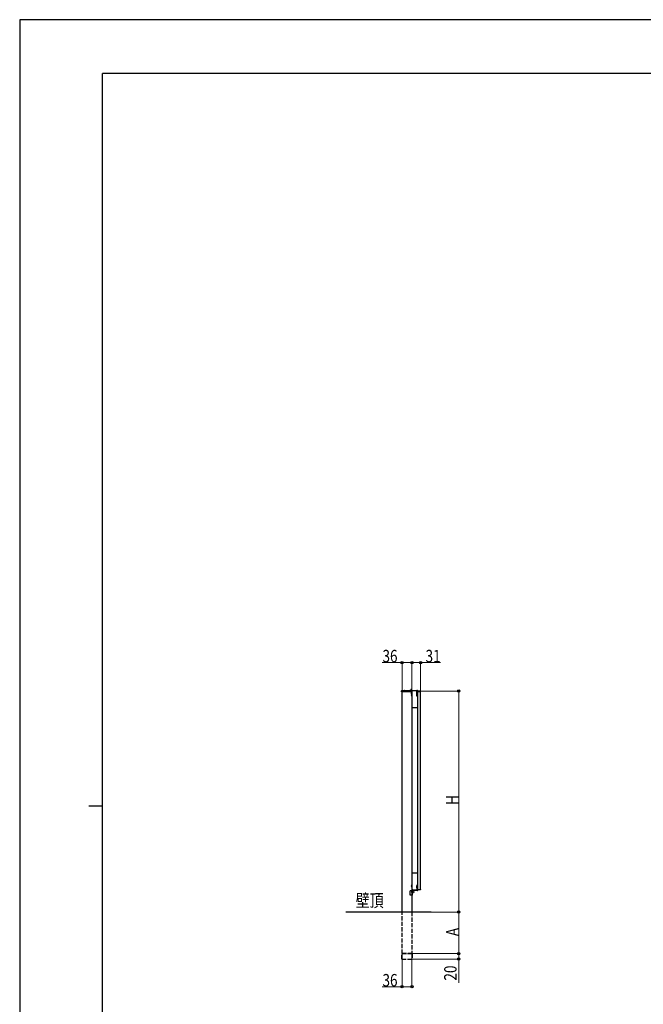
# Model space of a CAD drawing. Units: millimetres. Extents: x 0 to 8410, y 0 to 5940.
# Drawn here: x 0 to 2256, y 2377 to 5940 of the extents above; entities that cross this region are included whole.
import ezdxf

# ---------------------------------------------------------------- set-up
doc = ezdxf.new("R2010")
doc.units = ezdxf.units.MM
doc.linetypes.add('YCENTER_1', pattern=[13, 10, -1, 1, -1])
doc.linetypes.add('YHIDDEN_1', pattern=[4, 3, -1])
for name, color, linetype, lineweight in [('USER1', 3, 'Continuous', 13), ('YKK_A1', 4, 'Continuous', 30), ('YKK_D', 6, 'Continuous', 13), ('YKK_ZWAK', 7, 'Continuous', 30)]:
    doc.layers.add(name, color=color, linetype=linetype, lineweight=lineweight)
doc.styles.add('text-b', font='extslim2.shx', dxfattribs={"width": 0.8, "bigfont": 'extfont2.shx'})

msp = doc.modelspace()

# ---------------------------------------------------------------- linework, layer by layer
at = {"layer": 'YKK_A1', "linetype": 'Continuous', "ltscale": 0.5}
for p, q in [((1381, 3507.9), (1381, 3510.9)), ((1414.8, 3507.9), (1381, 3507.9)), ((1382.2, 3512.1), (1436, 3512.1)), ((1392, 3513.1), (1436, 3513.1)), ((1414.8, 3507.9), (1419, 3512.1)), ((1436.5, 3510.9), (1417.8, 3510.9)), ((1418.5, 3510.2), (1418.5, 3451.2)), ((1439.4, 3511.2), (1419.5, 3511.2)), ((1436.3, 3491.9), (1437, 3510.4)), ((1438.2, 3509.8), (1437.5, 3491.9)), ((1439.1, 3509.8), (1438.7, 3495.8)), ((1439.4, 3450.2), (1419.5, 3450.2)), ((1439.4, 2851.2), (1419.5, 2851.2)), ((1418.5, 2850.2), (1418.5, 2791.2)), ((1412, 2771.7), (1412, 2787.7)), ((1421, 2787.7), (1412, 2787.7)), ((1419, 2787.7), (1419, 2788.2)), ((1439.4, 2790.2), (1419.5, 2790.2)), ((1421, 2771.7), (1421, 2788.2)), ((1421.5, 2790.7), (1437.4, 2790.7)), ((1437.4, 2788.7), (1421.5, 2788.7)), ((1436.6, 2804.7), (1437.2, 2809.7)), ((1437.4, 2790.7), (1436.6, 2804.7)), ((1439.2, 2809.5), (1437.2, 2809.7)), ((1438.6, 2804.7), (1439.2, 2809.5)), ((1439.4, 2790.9), (1438.6, 2804.7)), ((1421, 2771.7), (1412, 2771.7))]:
    msp.add_line(p, q, dxfattribs=at)
at = {"layer": 'YKK_A1', "linetype": 'Continuous'}
for p, q in [((1383, 2710.7), (1383, 3507.6)), ((1419.8, 3512.1), (1411.8, 3512.1)), ((1415.4, 3514.6), (1415.4, 3513.7)), ((1416.2, 3513.7), (1415.4, 3513.7)), ((1416.2, 3514.6), (1416.2, 3513.7)), ((1416.9, 3498.1), (1418.8, 3497.2)), ((1416.9, 3493.9), (1418.8, 3494.9)), ((1418.8, 3497.2), (1419.4, 3496)), ((1418.8, 3494.9), (1419.4, 3496)), ((1419, 3510.6), (1419, 2787.7)), ((1419, 3492), (1419, 3500)), ((1439.8, 3509.8), (1439.7, 3508.7)), ((1439.7, 3508.7), (1450.3, 3508.7)), ((1440, 2792.7), (1440, 3508.7)), ((1449.2, 3510.7), (1440.8, 3510.7)), ((1450, 2792.7), (1450, 3508.7)), ((1450.3, 3508.7), (1450.2, 3509.8)), ((1416.9, 2807.5), (1418.8, 2806.6)), ((1416.9, 2803.3), (1418.8, 2804.3)), ((1418.8, 2806.6), (1419.4, 2805.4)), ((1418.8, 2804.3), (1419.4, 2805.4)), ((1419, 2801.4), (1419, 2809.4)), ((1439.7, 2792.7), (1450.3, 2792.7)), ((1439.8, 2791.6), (1439.7, 2792.7)), ((1449.2, 2790.7), (1440.8, 2790.7)), ((1450.3, 2792.7), (1450.2, 2791.6)), ((1419, 2771.7), (1419, 2710.7)), ((1488.3, 2710.7), (1179.1, 2710.7))]:
    msp.add_line(p, q, dxfattribs=at)
at = {"layer": 'YKK_A1', "linetype": 'YHIDDEN_1'}
for p, q in [((1413.7, 3514.2), (1414.6, 3512.3)), ((1414.6, 3512.3), (1415.8, 3511.7)), ((1416.9, 3512.3), (1415.8, 3511.7)), ((1417.9, 3514.2), (1416.9, 3512.3)), ((1419, 2787.7), (1419, 2771.7)), ((1421.2, 2783.9), (1420.6, 2782.7)), ((1421.2, 2781.6), (1420.6, 2782.7)), ((1421, 2787), (1421, 2780.7)), ((1421, 2787), (1421.5, 2787)), ((1421, 2778.5), (1421, 2784.7)), ((1423.1, 2784.8), (1421.2, 2783.9)), ((1423.1, 2780.6), (1421.2, 2781.6)), ((1421.5, 2787), (1421.5, 2780.7)), ((1421.5, 2778.5), (1421.5, 2784.7)), ((1421, 2778.5), (1421.5, 2778.5))]:
    msp.add_line(p, q, dxfattribs=at)
at = {"layer": 'YKK_A1', "linetype": 'YCENTER_1'}
for p, q in [((1415.8, 3519.1), (1415.8, 3500.4)), ((1415.8, 3515.6), (1415.8, 3510)), ((1428.5, 2782.7), (1415.4, 2782.7))]:
    msp.add_line(p, q, dxfattribs=at)
at = {"layer": 'YKK_A1'}
msp.add_line((1437.5, 3491.9), (1436.3, 3491.9), dxfattribs=at)
at = {"layer": 'YKK_A1', "linetype": 'YHIDDEN_1', "ltscale": 5}
for p, q in [((1383, 2560.7), (1383, 2710.7)), ((1419, 2710.7), (1419, 2560.7)), ((1382.8, 2540.7), (1382.8, 2560.7)), ((1382.8, 2560.7), (1419.2, 2560.7)), ((1419.2, 2559.7), (1382.8, 2559.7)), ((1382.8, 2540.7), (1419.2, 2540.7)), ((1419, 2560.7), (1383, 2560.7)), ((1419.2, 2560.7), (1419.2, 2540.7))]:
    msp.add_line(p, q, dxfattribs=at)
at = {"layer": 'YKK_A1', "linetype": 'Continuous', "ltscale": 0.5}
for centre, radius, start, end in [((1382.2, 3510.9), 1.2, 90, 180), ((1392, 3512.1), 1, 90, 180), ((1419.5, 3510.2), 1, 90, 180), ((1436, 3509.9), 3.2, 358, 90), ((1436, 3509.9), 2.2, 358, 90), ((1436.5, 3510.4), 0.5, 358, 90), ((1437.7, 3495.9), 1, 268, 358), ((1439.5, 3510.3), 0.868, 17.0763, 91.4923), ((1419.5, 3451.2), 1, 180, 270), ((1439.4, 3451), 0.808, 269.1378, 311.7383), ((1419.5, 2850.2), 1, 90, 180), ((1439.4, 2850.2), 1, 56.633, 90), ((1419.5, 2791.2), 1, 180, 270), ((1421.5, 2788.2), 2.5, 90, 180), ((1421.5, 2788.2), 0.5, 90, 180), ((1437.4, 2790.7), 2, 270, 3.2705), ((1439.4, 2791.2), 1, 270, 335.475)]:
    msp.add_arc(centre, radius, start, end, dxfattribs=at)
at = {"layer": 'YKK_A1', "linetype": 'Continuous'}
for centre, radius, start, end in [((1411.8, 3512.4), 0.274, 142.2859, 270), ((1415.8, 3509.3), 5.3, 94.5994, 142.2859), ((1415.8, 3509.3), 5.3, 37.7141, 85.4006), ((1421.8, 3496), 5.3, 127.7141, 232.2859), ((1418.7, 3500), 0.274, 0, 127.7141), ((1418.7, 3492), 0.274, 232.2859, 0), ((1419.8, 3512.4), 0.274, 270, 37.7141), ((1440.8, 3509.7), 1, 90, 176.5), ((1449.2, 3509.7), 1, 3.5, 90), ((1421.8, 2805.4), 5.3, 127.7141, 232.2859), ((1418.7, 2809.4), 0.274, 0, 127.7141), ((1418.7, 2801.4), 0.274, 232.2859, 0), ((1418, 2782.7), 5.53, 316.7874, 43.2126), ((1440.8, 2791.7), 1, 183.5, 270), ((1449.2, 2791.7), 1, 270, 356.5)]:
    msp.add_arc(centre, radius, start, end, dxfattribs=at)
at = {"layer": 'YKK_A1', "linetype": 'YHIDDEN_1'}
for start, end in [(43.2126, 50.2059), (309.7941, 316.7874)]:
    msp.add_arc((1418, 2782.7), 5.53, start, end, dxfattribs=at)
at = {"layer": 'YKK_D'}
for p, q in [((1383, 3613.7), (1311.2, 3613.7)), ((1383, 3508.6), (1383, 3614.7)), ((1419, 3613.7), (1383, 3613.7)), ((1419, 3511.6), (1419, 3614.7)), ((1419, 3508.6), (1419, 3614.7)), ((1419, 3613.7), (1450, 3613.7)), ((1450, 3509.7), (1450, 3614.7)), ((1450, 3613.7), (1521.8, 3613.7)), ((1436, 3510.7), (1589.3, 3510.7)), ((1588.3, 3510.7), (1588.3, 2710.7)), ((1489.3, 2710.7), (1589.3, 2710.7)), ((1489.3, 2710.7), (1589.3, 2710.7)), ((1588.3, 2710.7), (1588.3, 2560.7)), ((1420.2, 2560.7), (1589.3, 2560.7)), ((1420.2, 2560.7), (1589.3, 2560.7)), ((1420.2, 2540.7), (1589.3, 2540.7)), ((1588.3, 2560.7), (1588.3, 2540.7)), ((1588.3, 2540.7), (1588.3, 2454.9))]:
    msp.add_line(p, q, dxfattribs=at)
at = {"layer": 'YKK_D', "linetype": 'Continuous'}
for p, q in [((1383, 2559.7), (1383, 2439.7)), ((1419, 2559.7), (1419, 2439.7)), ((1383, 2440.7), (1311.2, 2440.7)), ((1419, 2440.7), (1383, 2440.7))]:
    msp.add_line(p, q, dxfattribs=at)
at = {"layer": 'YKK_D', "linetype": 'ByBlock', "lineweight": -2}
for centre in [(1383, 3613.7), (1419, 3613.7), (1419, 3613.7), (1450, 3613.7), (1588.3, 3510.7), (1588.3, 2710.7), (1588.3, 2710.7), (1588.3, 2560.7), (1588.3, 2560.7), (1588.3, 2540.7), (1383, 2440.7), (1419, 2440.7)]:
    msp.add_circle(centre, 4.25, dxfattribs=at)
at = {"layer": 'YKK_ZWAK'}
for p, q in [((8410, 5940), (0, 5940)), ((0, 5940), (0, 0)), ((8100, 5745), (300, 5745)), ((300, 445), (300, 5745)), ((250, 3095), (300, 3095))]:
    msp.add_line(p, q, dxfattribs=at)

# ---------------------------------------------------------------- texts
at = {"layer": 'USER1', "style": 'text-b', "width": 0.8}
msp.add_text('壁頂', height=46.36, dxfattribs=at).set_placement((1215.3, 2729.4))
at = {"layer": 'YKK_D', "style": 'text-b', "width": 0.8}
for s, p in [('36', (1312.2, 3614.7)), ('31', (1468, 3614.7)), ('36', (1312.2, 2441.7))]:
    msp.add_text(s, height=45, dxfattribs=at).set_placement(p)
for s, p in [('H', (1587.5, 3098.7)), ('A', (1587.5, 2623.7)), ('20', (1580.3, 2462.9))]:
    msp.add_text(s, height=45, rotation=90, dxfattribs=at).set_placement(p)

doc.saveas('drawing.dxf')
